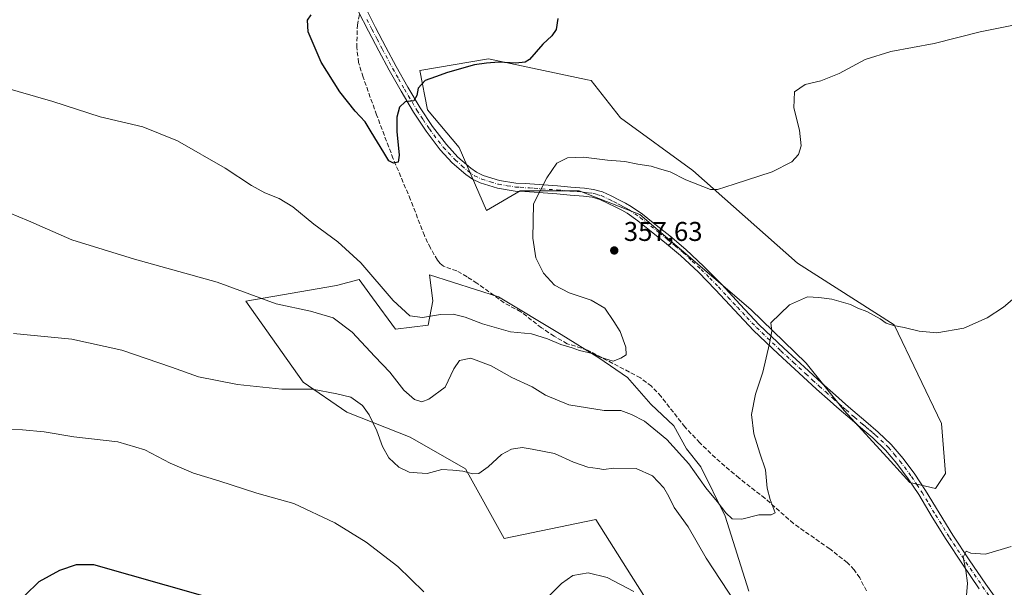
# Model space of a CAD drawing. Units: metres. Extents: x 580534 to 583992, y 4696511 to 4698865.
# Drawn here: x 581484 to 581848, y 4698063 to 4698273 of the extents above; entities that cross this region are included whole.
import ezdxf

# ---------------------------------------------------------------- set-up
doc = ezdxf.new("R2010")
doc.units = ezdxf.units.M
doc.header["$MEASUREMENT"] = 0
doc.linetypes.add('DGN Style 3', pattern=[2.307223, 1.648017, -0.659207])
doc.linetypes.add('DGN Style 4', pattern=[2.638475, 1.318413, -0.659207, 0.001648, -0.659207])
for name, color, linetype, lineweight in [('Camino Cxs', 7, 'Continuous', 0), ('Camino eje', 30, 'DGN Style 4', 13), ('Corriente artificial lineal', 4, 'DGN Style 3', 13), ('Cultivos herbáceos CxS', 92, 'Continuous', 0), ('Curva de nivel maestra', 30, 'Continuous', 30), ('Curva de nivel normal', 30, 'Continuous', 0), ('Núcleo urbano CxS', 7, 'Continuous', 0), ('Punto de cota en terreno', 7, 'Continuous', 0), ('Rótulo de punto de cota en terreno', 7, 'Continuous', 0), ('Suelo desnudo CxS', 253, 'Continuous', 0)]:
    doc.layers.add(name, color=color, linetype=linetype, lineweight=lineweight)
doc.styles.add('Style-Arial', font='txt')

# ---------------------------------------------------------------- blocks, each defined once
blk = doc.blocks.new('*U9')
at = {"layer": 'Suelo desnudo CxS', "color": 253, "linetype": 'Continuous', "lineweight": 0}
blk.add_polyline3d([(581720.8973, 4698050.7381, 370.2167), (581708.633, 4698070.1041, 369.3373), (581696.977, 4698088.5091, 367.9317), (581663.0617, 4698081.5055, 367.5727), (581648.7651, 4698107.2821, 364.742), (581628.3723, 4698118.9393, 363.3713), (581604.8811, 4698128.1435, 365.6145), (581588.8129, 4698139.2675, 364.4259), (581567.5227, 4698169.2733, 360.2808), (581601.0517, 4698174.9831, 357.0349), (581609.4368, 4698177.2283, 355.8604), (581614.3775, 4698170.5055, 355.965), (581622.9243, 4698158.8781, 355.9647), (581634.9547, 4698160.3751, 355.2878), (581636.6937, 4698169.2989, 354.0117), (581635.5021, 4698178.9215, 353.1694), (581661.0843, 4698170.8153, 353.2617), (581684.2353, 4698156.9247, 354.1947), (581698.126, 4698148.3257, 355.1333), (581708.7093, 4698141.0496, 355.7345), (581717.3083, 4698131.1277, 357.0802), (581725.9073, 4698123.1902, 357.7834), (581730.5375, 4698114.5912, 359.0725), (581735.8292, 4698107.9767, 359.2847), (581744.8197, 4698089.7679, 360.3267), (581753.6326, 4698062.0693, 362.6817)], dxfattribs=at)
blk = doc.blocks.new('*U10')
at = {"layer": 'Cultivos herbáceos CxS', "color": 92, "linetype": 'Continuous', "lineweight": 0}
blk.add_polyline3d([(581753.6326, 4698062.0693, 362.6817), (581744.8197, 4698089.7679, 360.3267), (581735.8292, 4698107.9767, 359.2847), (581730.5375, 4698114.5912, 359.0725), (581725.9073, 4698123.1902, 357.7834), (581717.3083, 4698131.1277, 357.0802), (581708.7093, 4698141.0496, 355.7345), (581698.126, 4698148.3257, 355.1333), (581684.2353, 4698156.9247, 354.1947), (581661.0843, 4698170.8153, 353.2617), (581635.5021, 4698178.9215, 353.1694), (581636.6937, 4698169.2989, 354.0117), (581634.9547, 4698160.3751, 355.2878), (581622.9243, 4698158.8781, 355.9647), (581614.3775, 4698170.5055, 355.965), (581609.4368, 4698177.2283, 355.8604), (581601.0517, 4698174.9831, 357.0349), (581567.5227, 4698169.2733, 360.2808), (581588.8129, 4698139.2675, 364.4259), (581604.8811, 4698128.1435, 365.6145), (581628.3723, 4698118.9393, 363.3713), (581648.7651, 4698107.2821, 364.742), (581663.0617, 4698081.5055, 367.5727), (581696.977, 4698088.5091, 367.9317), (581708.633, 4698070.1041, 369.3373), (581720.8973, 4698050.7381, 370.2167)], dxfattribs=at)
blk.add_polyline3d([(581634.7917, 4698239.8981, 350.3968), (581646.4444, 4698226.0545, 351.9815), (581656.6401, 4698202.7385, 353.2733), (581669.0223, 4698210.0241, 354.3929), (581690.8715, 4698210.0239, 355.7556), (581713.3396, 4698201.2424, 356.8019), (581754.35, 4698166.1851, 358.9696), (581774.8553, 4698146.3413, 361.4293), (581788.8855, 4698128.7959, 363.209), (581805.9735, 4698110.1195, 364.2588), (581813.2278, 4698102.1909, 364.5138), (581822.6959, 4698100.0051, 364.482), (581826.3449, 4698105.5239, 363.8748), (581824.8813, 4698124.0487, 362.529), (581807.4015, 4698160.4787, 359.8712), (581771.6059, 4698183.2591, 358.0111), (581732.8991, 4698217.4677, 354.0142), (581706.1669, 4698236.9827, 352.2391), (581695.2418, 4698250.8257, 351.1381), (581693.9591, 4698251.0971, 351.096), (581657.3699, 4698258.8421, 349.6623), (581631.8773, 4698254.4691, 349.3575)], close=True, dxfattribs=at)
blk = doc.blocks.new('5PATER')
at = {"layer": 'Núcleo urbano CxS', "linetype": 'Continuous', "lineweight": 0}
h = blk.add_hatch(color=51, dxfattribs=at)
edge = h.paths.add_edge_path()
edge.add_ellipse((0, 0), major_axis=(-0.11, -0.111), ratio=0.999422, start_angle=0, end_angle=360)

msp = doc.modelspace()

# ---------------------------------------------------------------- linework, layer by layer
at = {"layer": 'Camino Cxs', "color": 7, "linetype": 'Continuous', "lineweight": 0}
for points in [[(581838.8501, 4698062.9001, 365.4571), (581832.6601, 4698071.9501, 365.0391), (581826.5601, 4698081.1101, 364.7891), (581821.4301, 4698089.4301, 364.7032), (581816.4401, 4698097.7001, 364.6392), (581812.5401, 4698103.5701, 364.4993), (581808.3601, 4698109.2201, 364.336), (581804.1601, 4698114.1701, 364.1443), (581799.4901, 4698118.6501, 363.9307), (581797.2501, 4698120.5401, 363.8235), (581794.9501, 4698122.5001, 363.7363), (581791.7801, 4698125.1801, 363.6009), (581788.6001, 4698127.8901, 363.4361), (581786.1201, 4698130.0401, 363.2349), (581783.6901, 4698132.2101, 362.9934), (581778.6701, 4698136.7201, 362.4033), (581773.6801, 4698141.2601, 361.7839), (581764.4901, 4698149.7501, 360.5732), (581755.4001, 4698158.4401, 359.3612), (581748.2901, 4698165.9501, 358.5865), (581741.3501, 4698173.4601, 358.141), (581734.9501, 4698179.9001, 357.852), (581728.3301, 4698186.0901, 357.5857), (581722.4801, 4698191.0301, 357.389), (581716.4301, 4698195.8501, 357.2306), (581712.5201, 4698198.9501, 357.1293), (581708.5701, 4698201.7301, 356.9747), (581706.6001, 4698202.8201, 356.9048), (581704.4501, 4698203.9101, 356.8089), (581701.3901, 4698205.4801, 356.6329), (581698.4901, 4698206.8301, 356.4477), (581695.6301, 4698207.6401, 356.2809), (581692.4901, 4698208.0201, 356.1262), (581687.5901, 4698208.4401, 355.8403), (581682.6501, 4698208.8401, 355.5473), (581674.1601, 4698209.4801, 355.0016), (581670.7201, 4698209.7101, 354.7374), (581667.1301, 4698209.9401, 354.4205), (581660.6801, 4698210.9701, 353.8083), (581654.2801, 4698212.9301, 353.1694), (581651.4401, 4698214.2801, 352.8514), (581648.9301, 4698216.0501, 352.5355), (581643.9401, 4698220.3601, 351.9393), (581639.4601, 4698225.1801, 351.3992), (581634.2301, 4698232.0201, 350.7175), (581629.5501, 4698239.0901, 350.2525), (581624.9701, 4698246.8101, 349.724), (581620.5701, 4698254.5901, 348.9122), (581616.7101, 4698261.7801, 348.1131), (581612.9201, 4698269.0001, 347.6214), (581609.1601, 4698276.4301, 347.2321)], [(581838.8501, 4698062.9001, 365.4571), (581832.6601, 4698071.9501, 365.0391), (581826.5601, 4698081.1101, 364.7891), (581821.4301, 4698089.4301, 364.7032), (581816.4401, 4698097.7001, 364.6392), (581812.5401, 4698103.5701, 364.4993), (581808.3601, 4698109.2201, 364.336), (581804.1601, 4698114.1701, 364.1443), (581799.4901, 4698118.6501, 363.9307), (581797.2501, 4698120.5401, 363.8235), (581794.9501, 4698122.5001, 363.7363), (581791.7801, 4698125.1801, 363.6009), (581788.6001, 4698127.8901, 363.4361), (581786.1201, 4698130.0401, 363.2349), (581783.6901, 4698132.2101, 362.9934), (581778.6701, 4698136.7201, 362.4033), (581773.6801, 4698141.2601, 361.7839), (581764.4901, 4698149.7501, 360.5732), (581755.4001, 4698158.4401, 359.3612), (581748.2901, 4698165.9501, 358.5865), (581741.3501, 4698173.4601, 358.141), (581734.9501, 4698179.9001, 357.852), (581728.3301, 4698186.0901, 357.5857), (581722.4801, 4698191.0301, 357.389), (581716.4301, 4698195.8501, 357.2306), (581712.5201, 4698198.9501, 357.1293), (581708.5701, 4698201.7301, 356.9747), (581706.6001, 4698202.8201, 356.9048), (581704.4501, 4698203.9101, 356.8089), (581701.3901, 4698205.4801, 356.6329), (581698.4901, 4698206.8301, 356.4477), (581695.6301, 4698207.6401, 356.2809), (581692.4901, 4698208.0201, 356.1262), (581687.5901, 4698208.4401, 355.8403), (581682.6501, 4698208.8401, 355.5473), (581674.1601, 4698209.4801, 355.0016), (581670.7201, 4698209.7101, 354.7374), (581667.1301, 4698209.9401, 354.4205), (581660.6801, 4698210.9701, 353.8083), (581654.2801, 4698212.9301, 353.1694), (581651.4401, 4698214.2801, 352.8514), (581648.9301, 4698216.0501, 352.5355), (581643.9401, 4698220.3601, 351.9393), (581639.4601, 4698225.1801, 351.3992), (581634.2301, 4698232.0201, 350.7175), (581629.5501, 4698239.0901, 350.2525), (581624.9701, 4698246.8101, 349.724), (581620.5701, 4698254.5901, 348.9122), (581616.7101, 4698261.7801, 348.1131), (581612.9201, 4698269.0001, 347.6214), (581609.1601, 4698276.4301, 347.2321)], [(581611.8201, 4698277.7501, 347.0096), (581615.5501, 4698270.3601, 347.7123), (581619.3301, 4698263.1701, 348.3108), (581623.1701, 4698256.0201, 349.0909), (581627.5301, 4698248.3001, 349.8443), (581632.0601, 4698240.6601, 350.3366), (581636.6501, 4698233.7401, 350.8515), (581641.7301, 4698227.0901, 351.5751), (581646.0001, 4698222.5001, 352.1), (581650.7501, 4698218.3901, 352.6646), (581652.9401, 4698216.8501, 352.9036), (581655.3601, 4698215.7001, 353.1538), (581661.3501, 4698213.8601, 353.7594), (581667.4601, 4698212.8901, 354.3293), (581670.9101, 4698212.6601, 354.6489), (581674.3701, 4698212.4401, 354.9179), (581682.8801, 4698211.8001, 355.4429), (581687.8401, 4698211.4001, 355.6806), (581692.8001, 4698210.9701, 355.9468), (581696.2101, 4698210.5501, 356.0799), (581699.5201, 4698209.6201, 356.2182), (581702.7001, 4698208.1401, 356.3902), (581705.7901, 4698206.5501, 356.5485), (581707.9901, 4698205.4401, 356.6502), (581710.1401, 4698204.2401, 356.7405), (581714.3001, 4698201.3201, 356.9268), (581718.2701, 4698198.1601, 357.0495), (581724.3601, 4698193.3201, 357.2779), (581730.3001, 4698188.3101, 357.5435), (581737.0101, 4698182.0201, 357.9441), (581743.4901, 4698175.5101, 358.3075), (581750.4501, 4698167.9701, 358.8102), (581757.5001, 4698160.5301, 359.5937), (581766.5201, 4698151.9101, 360.7214), (581775.6801, 4698143.4401, 361.7792), (581780.6601, 4698138.9201, 362.3357), (581785.6601, 4698134.4201, 362.8677), (581788.0801, 4698132.2601, 363.0864), (581790.5301, 4698130.1301, 363.261), (581793.6901, 4698127.4401, 363.4265), (581796.8601, 4698124.7601, 363.5701), (581801.4701, 4698120.8501, 363.7772), (581806.3201, 4698116.2001, 364.0212), (581810.6901, 4698111.0601, 364.2262), (581814.9701, 4698105.2701, 364.4205), (581818.9401, 4698099.2801, 364.5995), (581823.9601, 4698090.9701, 364.7502), (581829.0501, 4698082.7101, 364.8672), (581835.1101, 4698073.6101, 365.099), (581841.2801, 4698064.6001, 365.572), (581847.7201, 4698055.5801, 366.251)], [(581611.8201, 4698277.7501, 347.0096), (581615.5501, 4698270.3601, 347.7123), (581619.3301, 4698263.1701, 348.3108), (581623.1701, 4698256.0201, 349.0909), (581627.5301, 4698248.3001, 349.8443), (581632.0601, 4698240.6601, 350.3366), (581636.6501, 4698233.7401, 350.8515), (581641.7301, 4698227.0901, 351.5751), (581646.0001, 4698222.5001, 352.1), (581650.7501, 4698218.3901, 352.6646), (581652.9401, 4698216.8501, 352.9036), (581655.3601, 4698215.7001, 353.1538), (581661.3501, 4698213.8601, 353.7594), (581667.4601, 4698212.8901, 354.3293), (581670.9101, 4698212.6601, 354.6489), (581674.3701, 4698212.4401, 354.9179), (581682.8801, 4698211.8001, 355.4429), (581687.8401, 4698211.4001, 355.6806), (581692.8001, 4698210.9701, 355.9468), (581696.2101, 4698210.5501, 356.0799), (581699.5201, 4698209.6201, 356.2182), (581702.7001, 4698208.1401, 356.3902), (581705.7901, 4698206.5501, 356.5485), (581707.9901, 4698205.4401, 356.6502), (581710.1401, 4698204.2401, 356.7405), (581714.3001, 4698201.3201, 356.9268), (581718.2701, 4698198.1601, 357.0495), (581724.3601, 4698193.3201, 357.2779), (581730.3001, 4698188.3101, 357.5435), (581737.0101, 4698182.0201, 357.9441), (581743.4901, 4698175.5101, 358.3075), (581750.4501, 4698167.9701, 358.8102), (581757.5001, 4698160.5301, 359.5937), (581766.5201, 4698151.9101, 360.7214), (581775.6801, 4698143.4401, 361.7792), (581780.6601, 4698138.9201, 362.3357), (581785.6601, 4698134.4201, 362.8677), (581788.0801, 4698132.2601, 363.0864), (581790.5301, 4698130.1301, 363.261), (581793.6901, 4698127.4401, 363.4265), (581796.8601, 4698124.7601, 363.5701), (581801.4701, 4698120.8501, 363.7772), (581806.3201, 4698116.2001, 364.0212), (581810.6901, 4698111.0601, 364.2262), (581814.9701, 4698105.2701, 364.4205), (581818.9401, 4698099.2801, 364.5995), (581823.9601, 4698090.9701, 364.7502), (581829.0501, 4698082.7101, 364.8672), (581835.1101, 4698073.6101, 365.099), (581841.2801, 4698064.6001, 365.572), (581847.7201, 4698055.5801, 366.251)]]:
    msp.add_polyline3d(points, dxfattribs=at)
at = {"layer": 'Camino eje', "color": 30, "linetype": 'DGN Style 4', "lineweight": 13}
msp.add_polyline3d([(581612.3551, 4698273.3951, 347.2784), (581614.2351, 4698269.6801, 347.6594), (581616.1301, 4698266.0701, 347.9324), (581618.0201, 4698262.4751, 348.1747), (581621.8701, 4698255.3051, 349.0305), (581624.0501, 4698251.4451, 349.4285), (581626.2501, 4698247.5551, 349.799), (581630.8051, 4698239.8751, 350.2945), (581633.1001, 4698236.4151, 350.5036), (581635.4401, 4698232.8801, 350.7822), (581640.5951, 4698226.1351, 351.4872), (581644.9701, 4698221.4301, 352.0205), (581647.4651, 4698219.2751, 352.3238), (581649.8401, 4698217.2201, 352.5973), (581652.1901, 4698215.5651, 352.8851), (581654.8201, 4698214.3151, 353.161), (581658.0201, 4698213.3351, 353.4669), (581661.0151, 4698212.4151, 353.757), (581664.2401, 4698211.9001, 354.0704), (581667.2951, 4698211.4151, 354.3693), (581669.0901, 4698211.3001, 354.5345), (581672.5351, 4698211.0701, 354.8479), (581674.2651, 4698210.9601, 354.9598), (581682.7651, 4698210.3201, 355.4957), (581687.7151, 4698209.9201, 355.7606), (581690.1651, 4698209.7101, 355.8987), (581692.6451, 4698209.4951, 356.0374), (581694.2151, 4698209.3051, 356.1054), (581695.9201, 4698209.0951, 356.1819), (581697.3501, 4698208.6901, 356.2668), (581699.0051, 4698208.2251, 356.332), (581702.0451, 4698206.8101, 356.5123), (581703.5901, 4698206.0151, 356.6011), (581705.1201, 4698205.2301, 356.6773), (581706.1951, 4698204.6851, 356.7279), (581707.2951, 4698204.1301, 356.7775), (581708.2801, 4698203.5851, 356.8191), (581709.3551, 4698202.9851, 356.8606), (581711.4351, 4698201.5251, 356.9494), (581713.4101, 4698200.1351, 357.0238), (581715.3951, 4698198.5551, 357.091), (581717.3501, 4698197.0051, 357.1357), (581720.3751, 4698194.5951, 357.2366), (581723.4201, 4698192.1751, 357.3433), (581726.3451, 4698189.7051, 357.4547), (581729.3151, 4698187.2001, 357.5834), (581732.6701, 4698184.0551, 357.7327), (581735.9801, 4698180.9601, 357.9033), (581739.1801, 4698177.7401, 358.0822), (581742.4201, 4698174.4851, 358.2341), (581745.9001, 4698170.7151, 358.429), (581749.3701, 4698166.9601, 358.7092), (581752.8951, 4698163.2401, 359.0687), (581756.4501, 4698159.4851, 359.4814), (581765.5051, 4698150.8301, 360.6499), (581770.1001, 4698146.5851, 361.2393), (581774.6801, 4698142.3501, 361.7619), (581777.1751, 4698140.0801, 362.0754), (581779.6651, 4698137.8201, 362.3585), (581782.1651, 4698135.5701, 362.6611), (581784.6751, 4698133.3151, 362.9271), (581787.1001, 4698131.1501, 363.164), (581788.3401, 4698130.0751, 363.264), (581789.5651, 4698129.0101, 363.3433), (581792.7351, 4698126.3101, 363.5093), (581795.9051, 4698123.6301, 363.6471), (581797.0601, 4698122.6501, 363.6739), (581798.2101, 4698121.6701, 363.7329), (581799.3301, 4698120.7251, 363.7953), (581800.4801, 4698119.7501, 363.8483), (581805.2401, 4698115.1851, 364.0784), (581807.4251, 4698112.6151, 364.1859), (581809.5251, 4698110.1401, 364.2794), (581813.7551, 4698104.4201, 364.4628), (581815.7401, 4698101.4251, 364.5648), (581817.6901, 4698098.4901, 364.6365), (581820.2001, 4698094.3351, 364.6937), (581822.6951, 4698090.2001, 364.761), (581827.8051, 4698081.9101, 364.8743), (581833.8851, 4698072.7801, 365.0862), (581836.9701, 4698068.2751, 365.2943), (581840.0651, 4698063.7501, 365.5174), (581843.2951, 4698059.2301, 365.8297)], dxfattribs=at)
at = {"layer": 'Corriente artificial lineal', "color": 4, "linetype": 'DGN Style 3', "lineweight": 13}
msp.add_polyline3d([(581797.1501, 4698062.1101, 361.8931), (581794.6201, 4698066.9001, 361.669), (581792.5601, 4698069.9301, 361.4516), (581790.0801, 4698072.5301, 361.3026), (581783.5501, 4698077.6501, 360.9738), (581770.1101, 4698087.0001, 360.3733), (581759.6101, 4698096.3401, 359.8224), (581750.0101, 4698103.7701, 358.6989), (581741.2501, 4698111.3201, 358.1369), (581735.4901, 4698116.8801, 357.9014), (581729.9801, 4698122.7101, 357.4005), (581721.1501, 4698133.9701, 356.2463), (581717.6201, 4698137.7901, 355.7635), (581713.5301, 4698140.8901, 355.5567), (581693.8901, 4698151.1301, 354.784), (581686.4601, 4698153.4901, 354.6227), (581681.5801, 4698156.2501, 354.3241), (581676.9301, 4698159.3801, 354.1253), (581669.2501, 4698165.3301, 353.7144), (581663.1001, 4698168.6001, 353.4608), (581653.0501, 4698175.8901, 352.7618), (581649.3801, 4698178.2401, 352.4685), (581645.6301, 4698180.4401, 352.3004), (581640.6401, 4698182.1001, 352.1825), (581639.4201, 4698183.1301, 352.1548), (581638.4601, 4698184.4101, 352.1171), (581635.8201, 4698188.8701, 351.9617), (581633.6001, 4698193.4901, 351.8183), (581628.4801, 4698206.7401, 350.9099), (581622.0801, 4698221.8501, 349.7642), (581615.9401, 4698238.0401, 348.8756), (581610.9401, 4698252.0501, 348.4383), (581609.2601, 4698257.4601, 348.2019), (581608.5801, 4698263.0001, 347.9538), (581608.8301, 4698271.2501, 347.557), (581609.6732, 4698275.4162, 347.2063)], dxfattribs=at)
at = {"layer": 'Cultivos herbáceos CxS', "color": 92, "linetype": 'Continuous', "lineweight": 0}
for points in [[(581822.6959, 4698100.0051, 364.482), (581826.3449, 4698105.5239, 363.8748), (581824.8813, 4698124.0487, 362.529), (581807.4015, 4698160.4787, 359.8712), (581771.6059, 4698183.2591, 358.0111), (581732.8991, 4698217.4677, 354.0142), (581706.1669, 4698236.9827, 352.2391), (581695.2418, 4698250.8257, 351.1381), (581693.9591, 4698251.0971, 351.096), (581657.3699, 4698258.8421, 349.6623), (581631.8773, 4698254.4691, 349.3575), (581634.7917, 4698239.8981, 350.3968), (581646.4444, 4698226.0545, 351.9815), (581656.6401, 4698202.7385, 353.2733), (581669.0223, 4698210.0241, 354.3929), (581690.8715, 4698210.0239, 355.7556), (581713.3396, 4698201.2424, 356.8019), (581754.35, 4698166.1851, 358.9696), (581774.8553, 4698146.3413, 361.4293), (581788.8855, 4698128.7959, 363.209), (581805.9735, 4698110.1195, 364.2588), (581813.2278, 4698102.1909, 364.5138), (581822.6959, 4698100.0051, 364.482)], [(581753.6326, 4698062.0693, 362.6817), (581744.8197, 4698089.7679, 360.3267), (581735.8292, 4698107.9767, 359.2847), (581730.5375, 4698114.5912, 359.0725), (581725.9073, 4698123.1902, 357.7834), (581717.3083, 4698131.1277, 357.0802), (581708.7093, 4698141.0496, 355.7345), (581698.126, 4698148.3257, 355.1333), (581684.2353, 4698156.9247, 354.1947), (581661.0843, 4698170.8153, 353.2617), (581635.5021, 4698178.9215, 353.1694), (581636.6937, 4698169.2989, 354.0117), (581634.9547, 4698160.3751, 355.2878), (581622.9243, 4698158.8781, 355.9647), (581614.3775, 4698170.5055, 355.965), (581609.4368, 4698177.2283, 355.8604), (581601.0517, 4698174.9831, 357.0349), (581567.5227, 4698169.2733, 360.2808), (581588.8129, 4698139.2675, 364.4259), (581604.8811, 4698128.1435, 365.6145), (581628.3723, 4698118.9393, 363.3713), (581648.7651, 4698107.2821, 364.742), (581663.0617, 4698081.5055, 367.5727), (581696.977, 4698088.5091, 367.9317), (581708.633, 4698070.1041, 369.3373), (581720.8973, 4698050.7381, 370.2167)]]:
    msp.add_polyline3d(points, dxfattribs=at)
at = {"layer": 'Curva de nivel maestra', "color": 30, "linetype": 'Continuous', "lineweight": 30, "flags": 128}
for points, elevation in [([(581682.94, 4698273.7601), (581682.41, 4698269.5901), (581680.74, 4698267.2601), (581677.48, 4698264.2601), (581672.44, 4698258.5501), (581670.84, 4698257.5701), (581667.46, 4698257.1901), (581661.2, 4698257.5401), (581656.63, 4698257.1801), (581652.2, 4698256.6401), (581642.21, 4698253.7801), (581637.76, 4698252.1501), (581633.85, 4698250.8301), (581631.28, 4698247.9701), (581630.84, 4698245.2801), (581629.68, 4698243.3101), (581626.54, 4698242.8601), (581624.38, 4698240.9301), (581623.39, 4698237.2601), (581623.44, 4698231.9301), (581624.25, 4698223.1501), (581623.93, 4698220.6001), (581622.21, 4698220.2401), (581620.45, 4698221.0401), (581618.63, 4698224.1701), (581613.91, 4698231.8401), (581611.66, 4698235.5401), (581607.96, 4698239.4801), (581602.38, 4698246.5601), (581595.47, 4698257.5701), (581590.57, 4698268.8001), (581590.43, 4698273.1401), (581591.73, 4698275.1001)], 350), ([(581551.7, 4698060.3001), (581511.32, 4698071.7401), (581504.78, 4698071.7101), (581498.64, 4698069.7001), (581491.05, 4698065.4601), (581485.89, 4698060.5501)], 375)]:
    msp.add_lwpolyline(points, dxfattribs=dict(at, elevation=elevation))
at = {"layer": 'Curva de nivel normal', "color": 30, "linetype": 'Continuous', "lineweight": 0, "flags": 128}
for points, elevation in [([(581476.89, 4698248.5401), (581496.16, 4698242.9701), (581513.72, 4698237.4201), (581529.44, 4698233.6101), (581542.29, 4698228.5101), (581559.89, 4698218.4001), (581569.6, 4698211.9801), (581574.56, 4698209.2801), (581579.88, 4698207.2101), (581584.92, 4698204.0701), (581592.72, 4698197.6501), (581601.65, 4698191.1101), (581610.08, 4698183.4101), (581622.11, 4698169.5001), (581628.21, 4698163.8401), (581632.89, 4698163.1301), (581639.54, 4698164.2401), (581644.26, 4698164.4401), (581648.71, 4698163.3401), (581655.07, 4698160.8001), (581665.44, 4698157.8601), (581673.19, 4698157.1301), (581679.11, 4698155.2601), (581684.04, 4698153.2401), (581688.28, 4698151.9601), (581690.95, 4698151.0201), (581695.79, 4698149.8601), (581698.66, 4698148.5501), (581703.46, 4698147.0001), (581706.27, 4698148.1301), (581708.21, 4698149.4401), (581708.09, 4698152.2101), (581705.97, 4698157.9901), (581703.65, 4698161.6901), (581700.3, 4698166.5801), (581695.33, 4698169.5701), (581687.15, 4698172.3401), (581681.75, 4698175.1601), (581677.62, 4698179.5301), (581674.86, 4698185.1801), (581673.71, 4698192.5601), (581674, 4698205.1701), (581678.84, 4698214.8401), (581682.58, 4698220.2601), (581686.55, 4698222.2501), (581692.51, 4698222.4201), (581701.28, 4698221.3401), (581707.71, 4698220.8601), (581712.5, 4698219.9201), (581717.53, 4698219.1701), (581720.57, 4698218.1001), (581724.54, 4698217.0501), (581730.33, 4698214.0501), (581739.38, 4698210.5501), (581742.02, 4698210.5601), (581748.19, 4698212.4201), (581762.19, 4698217.0101), (581769.52, 4698220.7701), (581772.02, 4698223.3801), (581772.93, 4698226.6601), (581772.33, 4698232.4601), (581770.32, 4698240.6801), (581770.51, 4698246.6401), (581774.45, 4698249.3201), (581780.19, 4698250.7101), (581787.04, 4698253.3701), (581796.6, 4698258.5201), (581806.18, 4698261.5401), (581822.22, 4698264.5001), (581839.18, 4698268.7601), (581850.92, 4698271.1101)], 355), ([(581851.98, 4698170.6001), (581847.85, 4698167.0201), (581841.76, 4698163.0601), (581833.16, 4698159.2101), (581823.12, 4698157.5401), (581816.66, 4698158.0801), (581811.12, 4698159.5301), (581807.13, 4698160.2101), (581804.37, 4698161.1201), (581802.22, 4698162.6401), (581797.31, 4698165.3901), (581793.94, 4698166.6801), (581791.25, 4698168.0001), (581784.26, 4698170.0101), (581779.48, 4698170.5901), (581775.38, 4698170.8201), (581768.69, 4698167.8101), (581761.75, 4698161.2701), (581762.15, 4698158.1001), (581761.23, 4698153.5501), (581758.79, 4698143.0101), (581756.07, 4698134.8301), (581754.58, 4698127.3801), (581755.42, 4698120.1801), (581757.67, 4698113.0901), (581759.83, 4698106.9201), (581760.36, 4698100.1201), (581761.5, 4698095.8901), (581763.38, 4698090.9601), (581761.84, 4698090.2201), (581757.3, 4698090.2801), (581751, 4698088.6601), (581747.5, 4698088.7301), (581745.13, 4698090.9201), (581741.92, 4698095.1201), (581737.68, 4698100.1901), (581731.46, 4698109.1101), (581723.23, 4698118.1301), (581715.04, 4698124.8601), (581710.17, 4698127.3401), (581706.32, 4698128.8601), (581700.14, 4698128.7601), (581687.03, 4698130.9101), (581678.39, 4698134.4601), (581673.47, 4698137.5401), (581665.97, 4698141.0401), (581658.26, 4698145.3301), (581650.79, 4698148.2101), (581646.59, 4698147.3001), (581644.56, 4698144.2101), (581641.3, 4698137.4701), (581635.31, 4698132.9601), (581632.61, 4698132.0401), (581629.98, 4698132.8901), (581625.96, 4698136.3101), (581620.87, 4698143.0001), (581615.29, 4698148.7901), (581606.88, 4698157.7401), (581599.88, 4698163.0701), (581591.54, 4698165.5701), (581578.73, 4698168.2001), (581556.95, 4698176.2501), (581526.44, 4698184.7801), (581503.16, 4698191.8601), (581487.12, 4698198.9501), (581480.04, 4698201.9001)], 360), ([(581748.63, 4698057.7201), (581737.81, 4698074.2501), (581731.17, 4698085.8401), (581726.04, 4698092.9501), (581724.08, 4698097.0301), (581722.14, 4698100.2401), (581717.94, 4698104.6801), (581712, 4698107.4201), (581703.74, 4698107.4801), (581699.92, 4698107.0401), (581697.79, 4698107.4101), (581694.01, 4698107.8801), (581688.79, 4698109.6801), (581681.68, 4698112.8901), (581673.53, 4698114.5501), (581669.76, 4698115.1601), (581665.85, 4698114.5301), (581662.16, 4698112.5001), (581657.14, 4698107.9501), (581653.72, 4698105.5701), (581651.47, 4698105.3401), (581647.78, 4698106.4201), (581644.15, 4698106.8101), (581640.02, 4698106.9401), (581634.68, 4698105.5601), (581630.96, 4698105.7201), (581627.98, 4698106.0701), (581624.21, 4698107.9201), (581620.52, 4698111.3101), (581618.1, 4698115.5001), (581615.96, 4698121.3501), (581613.16, 4698127.2201), (581610.73, 4698130.6401), (581606.4, 4698133.7601), (581601.22, 4698135.0201), (581592.26, 4698136.6901), (581580.89, 4698136.6901), (581564.54, 4698138.3801), (581550.01, 4698141.2801), (581540.11, 4698144.8401), (581521.66, 4698151.0501), (581503.18, 4698155.2201), (581481.61, 4698157.2801)], 365), ([(581633.41, 4698061.7401), (581623.78, 4698071.0901), (581612.1, 4698080.1801), (581600.54, 4698087.2801), (581585.32, 4698094.4601), (581571.6, 4698098.3101), (581557.62, 4698102.7601), (581548.24, 4698105.6401), (581539.59, 4698109.3201), (581530.19, 4698114.2501), (581520.23, 4698117.2401), (581503.91, 4698119.1101), (581492.96, 4698120.9101), (581484.94, 4698121.6501), (581472.26, 4698122.0601)], 370), ([(581850.62, 4698078.5601), (581841.18, 4698075.6901), (581835.75, 4698076.1101), (581834, 4698076.7501), (581832.86, 4698074.6101), (581833.94, 4698069.6901), (581834.55, 4698064.9701), (581833.76, 4698055.9401)], 365), ([(581711.03, 4698061.8901), (581701.24, 4698067.0801), (581694.2, 4698068.7801), (581688.58, 4698067.8401), (581684.37, 4698064.8801), (581679.58, 4698060.2301)], 370)]:
    msp.add_lwpolyline(points, dxfattribs=dict(at, elevation=elevation))
at = {"layer": 'Suelo desnudo CxS', "color": 253, "linetype": 'Continuous', "lineweight": 0}
msp.add_polyline3d([(581732.8991, 4698217.4677, 354.0142), (581771.6059, 4698183.2591, 358.0111), (581807.4015, 4698160.4787, 359.8712), (581824.8813, 4698124.0487, 362.529), (581826.3449, 4698105.5239, 363.8748), (581822.6959, 4698100.0051, 364.482), (581813.2278, 4698102.1909, 364.5138), (581805.9735, 4698110.1195, 364.2588), (581788.8855, 4698128.7959, 363.209), (581774.8553, 4698146.3413, 361.4293), (581754.35, 4698166.1851, 358.9696), (581713.3396, 4698201.2424, 356.8019), (581690.8715, 4698210.0239, 355.7556), (581669.0223, 4698210.0241, 354.3929), (581656.6401, 4698202.7385, 353.2733), (581646.4444, 4698226.0545, 351.9815), (581634.7917, 4698239.8981, 350.3968), (581631.8773, 4698254.4691, 349.3575), (581657.3699, 4698258.8421, 349.6623), (581693.9591, 4698251.0971, 351.096), (581695.2418, 4698250.8257, 351.1381), (581706.1669, 4698236.9827, 352.2391)], close=True, dxfattribs=at)
for points in [[(581822.6959, 4698100.0051, 364.482), (581826.3449, 4698105.5239, 363.8748), (581824.8813, 4698124.0487, 362.529), (581807.4015, 4698160.4787, 359.8712), (581771.6059, 4698183.2591, 358.0111), (581732.8991, 4698217.4677, 354.0142), (581706.1669, 4698236.9827, 352.2391), (581695.2418, 4698250.8257, 351.1381), (581693.9591, 4698251.0971, 351.096), (581657.3699, 4698258.8421, 349.6623), (581631.8773, 4698254.4691, 349.3575), (581634.7917, 4698239.8981, 350.3968), (581646.4444, 4698226.0545, 351.9815), (581656.6401, 4698202.7385, 353.2733), (581669.0223, 4698210.0241, 354.3929), (581690.8715, 4698210.0239, 355.7556), (581713.3396, 4698201.2424, 356.8019), (581754.35, 4698166.1851, 358.9696), (581774.8553, 4698146.3413, 361.4293), (581788.8855, 4698128.7959, 363.209), (581805.9735, 4698110.1195, 364.2588), (581813.2278, 4698102.1909, 364.5138), (581822.6959, 4698100.0051, 364.482)], [(581753.6326, 4698062.0693, 362.6817), (581744.8197, 4698089.7679, 360.3267), (581735.8292, 4698107.9767, 359.2847), (581730.5375, 4698114.5912, 359.0725), (581725.9073, 4698123.1902, 357.7834), (581717.3083, 4698131.1277, 357.0802), (581708.7093, 4698141.0496, 355.7345), (581698.126, 4698148.3257, 355.1333), (581684.2353, 4698156.9247, 354.1947), (581661.0843, 4698170.8153, 353.2617), (581635.5021, 4698178.9215, 353.1694), (581636.6937, 4698169.2989, 354.0117), (581634.9547, 4698160.3751, 355.2878), (581622.9243, 4698158.8781, 355.9647), (581614.3775, 4698170.5055, 355.965), (581609.4368, 4698177.2283, 355.8604), (581601.0517, 4698174.9831, 357.0349), (581567.5227, 4698169.2733, 360.2808), (581588.8129, 4698139.2675, 364.4259), (581604.8811, 4698128.1435, 365.6145), (581628.3723, 4698118.9393, 363.3713), (581648.7651, 4698107.2821, 364.742), (581663.0617, 4698081.5055, 367.5727), (581696.977, 4698088.5091, 367.9317), (581708.633, 4698070.1041, 369.3373), (581720.8973, 4698050.7381, 370.2167)]]:
    msp.add_polyline3d(points, dxfattribs=at)

# ---------------------------------------------------------------- block references
at = {"layer": 'Cultivos herbáceos CxS', "color": 92, "linetype": 'Continuous', "lineweight": 0}
msp.add_blockref('*U10', (0, 0), dxfattribs=at)
at = {"layer": 'Punto de cota en terreno', "color": 7, "linetype": 'Continuous', "lineweight": 0, "xscale": 10, "yscale": 10, "zscale": 10}
msp.add_blockref('5PATER', (581703.84, 4698187.96, 357.63), dxfattribs=at)
at = {"layer": 'Suelo desnudo CxS', "color": 253, "linetype": 'Continuous', "lineweight": 0}
msp.add_blockref('*U9', (0, 0), dxfattribs=at)

# ---------------------------------------------------------------- texts
at = {"layer": 'Rótulo de punto de cota en terreno', "color": 7, "linetype": 'Continuous', "lineweight": 0, "style": 'Style-Arial'}
msp.add_text('357,63', height=7, dxfattribs=at).set_placement((581707.3678, 4698191.4878))

doc.saveas('drawing.dxf')
